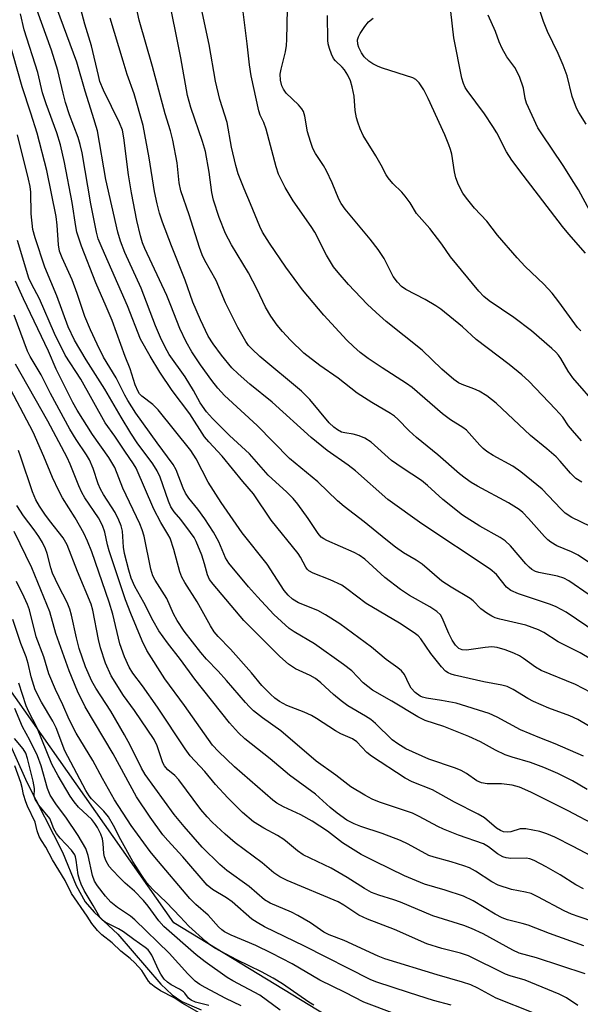
# Model space of a CAD drawing. Units: inches. Extents: x 1225770 to 1231770, y 553454 to 557455.
# Drawn here: x 1228547 to 1228680, y 554598 to 554831 of the extents above; entities that cross this region are included whole.
import ezdxf

# ---------------------------------------------------------------- set-up
doc = ezdxf.new("R2010")
doc.units = ezdxf.units.IN
doc.header["$MEASUREMENT"] = 0
for name, color, linetype in [('HYDRO-Water Body', 4, 'Continuous'), ('NTRL-Trees', 3, 'Continuous'), ('Undefined', 1, 'Continuous')]:
    doc.layers.add(name, color=color, linetype=linetype)

msp = doc.modelspace()

# ---------------------------------------------------------------- linework, layer by layer
at = {"layer": 'HYDRO-Water Body'}
msp.add_polyline3d([(1228543.34, 554662.89, 0), (1228548.88, 554650.5, 0), (1228557.25, 554633.96, 0), (1228560.53, 554626.11, 0), (1228562.62, 554622.24, 0), (1228564.78, 554619.84, 0), (1228570.37, 554614.65, 0), (1228580.47, 554602.8, 0), (1228583.13, 554600.28, 0), (1228585.42, 554598.72, 0), (1228589.98, 554596.77, 0)], dxfattribs=at)
at = {"layer": 'NTRL-Trees'}
msp.add_polyline3d([(1229594.2, 553812.73, 0), (1229480.05, 553859.5, 0), (1229419.02, 553913.4, 0), (1229380.97, 553970.47, 0), (1229289.02, 554037.85, 0), (1229200.24, 554166.26, 0), (1229178.55, 554223.11, 0), (1229174.08, 554279.62, 0), (1229159.02, 554298.64, 0), (1229141.96, 554301.53, 0), (1229090.85, 554311.32, 0), (1229007.62, 554358.88, 0), (1228822.14, 554487.3, 0), (1228741.11, 554521.46, 0), (1228583.54, 554617.29, 0), (1228506.65, 554726.68, 0), (1228446.41, 554801.99, 0), (1228420.25, 554847.96, 0)], dxfattribs=at)
at = {"layer": 'Undefined'}
for points, elevation in [([(1228681.62, 554694.73), (1228676.8, 554698.07), (1228675.65, 554698.73), (1228674.16, 554699.21), (1228669.76, 554700.03), (1228668.93, 554700.3), (1228668.08, 554700.77), (1228667.47, 554701.27), (1228666.69, 554702.06), (1228663.05, 554706.3), (1228661.79, 554707.49), (1228660.57, 554708.29), (1228655.78, 554710.96), (1228651.74, 554713.6), (1228647.09, 554717.26), (1228643.49, 554720.58), (1228642.02, 554721.8), (1228637.47, 554724.73), (1228634.95, 554726.52), (1228630.16, 554730.86), (1228628.64, 554731.76), (1228627.28, 554732.33), (1228625.87, 554732.71), (1228623.95, 554732.99), (1228623.18, 554733.21), (1228622.22, 554733.73), (1228621.32, 554734.38), (1228620.27, 554735.38), (1228615.64, 554740.86), (1228613.72, 554742.89), (1228603.88, 554751.08), (1228601.95, 554752.83), (1228601.22, 554753.67), (1228600.56, 554754.58), (1228598.7, 554757.87), (1228595.74, 554763.72), (1228593.59, 554769.04), (1228590.89, 554773.69), (1228590.22, 554775.05), (1228589.58, 554776.8), (1228587.16, 554784.48), (1228585.19, 554790.19), (1228584.78, 554792.09), (1228584.34, 554796.78), (1228583.36, 554802.15), (1228582.76, 554804.38), (1228581.55, 554808.33), (1228578.55, 554819.55), (1228575.4, 554830.49), (1228573.69, 554838.22)], 426), ([(1228681.47, 554702.45), (1228679.01, 554704.13), (1228677.45, 554704.91), (1228674.01, 554706.32), (1228672.56, 554707.2), (1228671.89, 554707.73), (1228671.09, 554708.51), (1228667.3, 554712.81), (1228665.93, 554714.18), (1228665.06, 554714.92), (1228662.58, 554716.53), (1228655.23, 554720.41), (1228653.74, 554721.32), (1228652.33, 554722.3), (1228650.97, 554723.37), (1228645.91, 554727.84), (1228640.83, 554731.93), (1228639.14, 554733.52), (1228636.48, 554736.25), (1228635.65, 554736.98), (1228634.7, 554737.62), (1228630.33, 554740.21), (1228626.84, 554742.41), (1228622.33, 554745.97), (1228618.05, 554748.92), (1228614.28, 554751.82), (1228611.08, 554754.94), (1228609.21, 554756.93), (1228607.94, 554758.48), (1228606.45, 554760.56), (1228605.23, 554762.71), (1228603.2, 554766.89), (1228601.2, 554770.78), (1228597.16, 554777.41), (1228595.79, 554780.09), (1228594.24, 554783.88), (1228592.94, 554787.95), (1228592.55, 554789.78), (1228591.89, 554794.59), (1228591.05, 554799.45), (1228590.32, 554801.86), (1228587.6, 554809.88), (1228586.78, 554812.73), (1228585.21, 554821.59), (1228582.03, 554837.35)], 428), ([(1228682.03, 554679.54), (1228679.49, 554681.05), (1228674.29, 554683.69), (1228670.91, 554685.86), (1228669.68, 554686.51), (1228666.67, 554687.63), (1228660.53, 554689.01), (1228659.42, 554689.36), (1228658.65, 554689.72), (1228657.44, 554690.47), (1228656.06, 554691.47), (1228654.24, 554693.31), (1228653.5, 554693.93), (1228649.01, 554696.56), (1228646.87, 554697.97), (1228642.21, 554702.02), (1228640.81, 554702.94), (1228637.78, 554704.67), (1228635.88, 554705.99), (1228633.59, 554707.8), (1228628.52, 554712.03), (1228623.74, 554715.6), (1228622.24, 554716.94), (1228617.56, 554721.48), (1228610.85, 554726.97), (1228603.23, 554734.74), (1228595.53, 554741.88), (1228593.95, 554743.59), (1228592.55, 554745.37), (1228589.87, 554749.06), (1228587.82, 554752.16), (1228586.46, 554754.48), (1228584.96, 554757.66), (1228582.87, 554763.1), (1228581.87, 554765.48), (1228576.72, 554776.53), (1228576.17, 554777.91), (1228575.66, 554779.53), (1228574.8, 554783.2), (1228573.53, 554789.69), (1228572.86, 554793.95), (1228571.77, 554802.68), (1228571.42, 554804.51), (1228570.75, 554806.27), (1228566.96, 554813.92), (1228566.12, 554816.03), (1228565.74, 554817.38), (1228564.14, 554824.4), (1228562.57, 554829.55), (1228560.86, 554835.81)], 422), ([(1228680.25, 554656.65), (1228673.61, 554659.58), (1228669.96, 554660.99), (1228665.37, 554662.9), (1228659.92, 554665.9), (1228658.04, 554666.76), (1228650.22, 554669.19), (1228646.73, 554669.84), (1228643.25, 554670.34), (1228642.28, 554670.58), (1228641.69, 554670.85), (1228640.57, 554671.7), (1228639.62, 554672.75), (1228639.1, 554673.61), (1228637.99, 554675.92), (1228637.29, 554676.82), (1228636.44, 554677.54), (1228633.68, 554679.51), (1228630.22, 554682.43), (1228622.76, 554687.9), (1228619.35, 554690.06), (1228617.57, 554691.03), (1228613.01, 554692.87), (1228611.54, 554693.72), (1228610.52, 554694.68), (1228609.6, 554695.75), (1228605.61, 554702.01), (1228599.71, 554709.42), (1228594.7, 554716.55), (1228591.69, 554721.41), (1228588.83, 554726.89), (1228587.57, 554728.85), (1228579.84, 554738.49), (1228578.57, 554739.72), (1228576.01, 554741.71), (1228575.47, 554742.26), (1228575.1, 554742.81), (1228574.43, 554744.34), (1228573.25, 554748.17), (1228572.04, 554751.09), (1228568.98, 554759.56), (1228567.6, 554762.86), (1228565.11, 554768.44), (1228561.79, 554777.12), (1228560.69, 554780.4), (1228560.4, 554781.78), (1228559.59, 554787.44), (1228557.74, 554796.87), (1228556.81, 554801.01), (1228555.94, 554803.9), (1228553.42, 554810.76), (1228552.58, 554813.29), (1228551.41, 554818.12), (1228548.25, 554828.17), (1228547.32, 554832.01)], 416), ([(1228681.48, 554663.79), (1228678.95, 554665.3), (1228677.07, 554666.2), (1228672.1, 554668.02), (1228668.45, 554669.55), (1228667.17, 554670.26), (1228663.68, 554672.43), (1228662.3, 554673.11), (1228661.03, 554673.47), (1228656.72, 554674.23), (1228649.82, 554675.79), (1228649.06, 554676), (1228648.35, 554676.31), (1228647.7, 554676.74), (1228646.73, 554677.76), (1228644.23, 554680.91), (1228641.9, 554684.34), (1228641.23, 554685.06), (1228640.34, 554685.76), (1228636.84, 554688.05), (1228628.94, 554692.75), (1228624.43, 554696.21), (1228623.25, 554697.02), (1228620.49, 554698.33), (1228616.45, 554699.91), (1228615.46, 554700.46), (1228615.07, 554700.82), (1228614.76, 554701.26), (1228613.5, 554703.64), (1228612.9, 554704.56), (1228606.52, 554712.43), (1228602.35, 554718.6), (1228599.82, 554721.53), (1228594.95, 554727.51), (1228591.8, 554730.92), (1228590.83, 554732.11), (1228587.32, 554737.48), (1228583.19, 554743.02), (1228580.29, 554747.32), (1228577.94, 554751.13), (1228575.69, 554755.18), (1228572.58, 554763.04), (1228566.6, 554776.6), (1228565.72, 554778.83), (1228565.3, 554780.45), (1228563.96, 554787.13), (1228561.88, 554799.14), (1228561.45, 554801.13), (1228560.94, 554802.74), (1228558.95, 554808.12), (1228558, 554811.04), (1228557.4, 554813.28), (1228556.15, 554818.56), (1228554.7, 554823.41), (1228551.29, 554832.75)], 418), ([(1228683.79, 554670.72), (1228678.41, 554673.56), (1228670.27, 554676.88), (1228668.95, 554677.67), (1228666.09, 554679.74), (1228665.15, 554680.33), (1228663.83, 554680.96), (1228661.75, 554681.75), (1228659.88, 554682.31), (1228658.62, 554682.46), (1228657.1, 554682.34), (1228652.68, 554681.67), (1228651.61, 554681.74), (1228650.86, 554682.08), (1228650.08, 554682.85), (1228649.26, 554684.02), (1228648.47, 554685.64), (1228646.93, 554689.32), (1228646.49, 554690.04), (1228645.68, 554690.85), (1228643.97, 554691.93), (1228639.22, 554694.59), (1228637.1, 554696.02), (1228633.37, 554698.89), (1228628.65, 554703.16), (1228627.33, 554704.15), (1228626.1, 554704.79), (1228619.72, 554707.56), (1228618.95, 554707.96), (1228618.31, 554708.42), (1228617.62, 554709.22), (1228615.24, 554712.79), (1228612.8, 554716.15), (1228611.72, 554717.51), (1228610.2, 554719.03), (1228605.84, 554723), (1228601.43, 554728.09), (1228596.67, 554732.38), (1228592.7, 554736.4), (1228591.27, 554737.97), (1228589.78, 554740.11), (1228588.21, 554743.01), (1228586.25, 554746.28), (1228582.45, 554751.55), (1228581.48, 554753.23), (1228580.39, 554755.57), (1228579.26, 554758.29), (1228575.81, 554767.23), (1228572.01, 554775.64), (1228570.93, 554778.3), (1228570.35, 554780.44), (1228567.54, 554792.89), (1228565.51, 554804.37), (1228564.37, 554808.22), (1228562.61, 554813.68), (1228560.62, 554820.56), (1228555.92, 554833.32)], 420), ([(1228681.9, 554710.91), (1228677.53, 554713.05), (1228675.97, 554714.05), (1228674.91, 554715.04), (1228670.55, 554719.7), (1228665.47, 554723.84), (1228663.57, 554725.17), (1228658.93, 554727.7), (1228657.49, 554728.64), (1228656.6, 554729.36), (1228655.81, 554730.13), (1228652.63, 554733.65), (1228651.82, 554734.25), (1228648.9, 554736.12), (1228646.99, 554737.51), (1228639.86, 554743.74), (1228638.5, 554744.69), (1228632.77, 554748.34), (1228629.47, 554750.61), (1228627.58, 554751.97), (1228625.94, 554753.38), (1228624.4, 554754.92), (1228618.99, 554760.81), (1228613.92, 554766.78), (1228609.97, 554772.14), (1228606.14, 554777.8), (1228604.49, 554780.42), (1228603.85, 554781.77), (1228601.65, 554787.13), (1228600.13, 554790.62), (1228598.78, 554794.23), (1228598.21, 554796.17), (1228597.21, 554800.53), (1228596.12, 554806.28), (1228594.42, 554811.73), (1228593.37, 554816.04), (1228591.93, 554824.7), (1228590.07, 554833.18)], 430), ([(1228679.89, 554721.4), (1228678.47, 554722.26), (1228677.22, 554723.49), (1228674.8, 554726.3), (1228673.81, 554727.32), (1228671.64, 554729.21), (1228667.74, 554732.41), (1228659.63, 554740.07), (1228657.43, 554741.73), (1228655.62, 554742.86), (1228654.39, 554743.42), (1228651.64, 554744.41), (1228650.75, 554744.87), (1228649.68, 554745.59), (1228646.85, 554748.07), (1228642.21, 554752.54), (1228633.71, 554759.29), (1228631.31, 554761.42), (1228629.24, 554763.41), (1228624.8, 554768.03), (1228622.33, 554770.86), (1228621.26, 554772.22), (1228619.57, 554774.99), (1228616.87, 554780.38), (1228616, 554781.74), (1228611.76, 554787.85), (1228609.88, 554790.97), (1228608.29, 554794.14), (1228607.74, 554795.83), (1228605.35, 554804.72), (1228604.78, 554806.29), (1228603.98, 554808.08), (1228603.65, 554809.09), (1228601.83, 554817.37), (1228601.43, 554819.97), (1228600.91, 554824.86), (1228599.9, 554832.47)], 432), ([(1228679.79, 554731.11), (1228677.68, 554733.56), (1228676.76, 554734.71), (1228675.39, 554736.7), (1228673.69, 554738.65), (1228667.37, 554745.2), (1228665.74, 554746.71), (1228662.7, 554749.15), (1228654.95, 554755.09), (1228651.69, 554758.03), (1228646.6, 554762.21), (1228645.39, 554763.03), (1228642.89, 554764.53), (1228638.35, 554766.84), (1228637.31, 554767.58), (1228636.33, 554768.57), (1228635.37, 554769.93), (1228633.24, 554774.16), (1228631.82, 554776.32), (1228629.94, 554778.76), (1228623.99, 554785.81), (1228623.03, 554787.19), (1228622.52, 554788.24), (1228620.94, 554792.08), (1228619.61, 554794.94), (1228618.89, 554796.18), (1228617.01, 554799), (1228616.38, 554800.2), (1228615.79, 554801.86), (1228615.12, 554804.12), (1228614.51, 554807.81), (1228614.19, 554808.88), (1228613.75, 554809.58), (1228613.01, 554810.45), (1228610.1, 554813.27), (1228609.43, 554814.2), (1228609.07, 554814.96), (1228608.74, 554816.34), (1228608.68, 554817.76), (1228608.89, 554818.93), (1228609.89, 554822.97), (1228610.17, 554824.54), (1228610.26, 554825.95), (1228610.37, 554833.07)], 434), ([(1228683.64, 554739.28), (1228677.78, 554745.99), (1228676.68, 554747.58), (1228674.92, 554750.6), (1228674.41, 554751.33), (1228673.72, 554752.1), (1228672.77, 554752.98), (1228667.99, 554757.09), (1228663.83, 554760.26), (1228658.01, 554764.19), (1228656.73, 554765.25), (1228655.54, 554766.47), (1228648.87, 554774.62), (1228646.81, 554777.59), (1228643.97, 554781.28), (1228640.88, 554784.8), (1228639.34, 554787.32), (1228638.16, 554788.95), (1228637.4, 554789.83), (1228635.25, 554791.89), (1228634.18, 554793.21), (1228633.72, 554793.93), (1228632.54, 554796.23), (1228631.26, 554798.45), (1228628.26, 554803.27), (1228627.56, 554804.79), (1228626.97, 554806.36), (1228626.66, 554807.44), (1228626.41, 554809.16), (1228626.11, 554812.51), (1228625.65, 554814.77), (1228625.25, 554816.16), (1228624.63, 554817.49), (1228623.87, 554818.74), (1228623.33, 554819.38), (1228621.75, 554820.85), (1228621.25, 554821.43), (1228620.75, 554822.42), (1228620.3, 554823.78), (1228620.03, 554824.89), (1228619.92, 554825.73), (1228619.85, 554831.57)], 436), ([(1228680.73, 554775.49), (1228676.82, 554779.92), (1228675.36, 554781.73), (1228666, 554793.86), (1228663.37, 554797.45), (1228662.1, 554799.36), (1228659.79, 554803.86), (1228658.9, 554805.39), (1228656.91, 554808.34), (1228652.8, 554813.84), (1228652.34, 554814.58), (1228651.92, 554815.5), (1228651.56, 554816.82), (1228649.64, 554826.31), (1228648.95, 554832.51)], 440), ([(1228681.77, 554785.43), (1228679.09, 554790.39), (1228678.03, 554792.18), (1228675.48, 554796.15), (1228670.42, 554803.63), (1228669.54, 554805.08), (1228666.84, 554810.89), (1228666.53, 554812), (1228666.12, 554814.45), (1228665.18, 554817.15), (1228664.05, 554819.31), (1228662.16, 554821.84), (1228661.05, 554823.81), (1228660.34, 554825.34), (1228659.48, 554827.81), (1228657.8, 554831.7)], 442), ([(1228680.95, 554805.93), (1228679.22, 554808.68), (1228678.67, 554809.7), (1228677.57, 554812.43), (1228676.41, 554817.31), (1228675.5, 554819.88), (1228674.29, 554822.61), (1228671.77, 554827.77), (1228670.86, 554830.14), (1228670.05, 554832.54)], 444), ([(1228683.48, 554685.72), (1228676.17, 554690.66), (1228673.86, 554691.97), (1228672.53, 554692.51), (1228664.91, 554694.99), (1228663.09, 554695.77), (1228662.14, 554696.58), (1228659.72, 554699.53), (1228658.24, 554700.81), (1228642.14, 554711.52), (1228634.11, 554717.26), (1228626.49, 554724.05), (1228624.72, 554725.4), (1228619.8, 554728.88), (1228615.97, 554731.9), (1228606.74, 554740.25), (1228601.54, 554744.54), (1228598.77, 554746.93), (1228597.28, 554748.41), (1228594.83, 554751.37), (1228592.82, 554754.04), (1228591.67, 554755.89), (1228589.83, 554759.68), (1228588.06, 554763.89), (1228586.24, 554769.06), (1228582.99, 554777.16), (1228580.9, 554782.77), (1228580.19, 554784.93), (1228579.6, 554787.1), (1228578.98, 554790.01), (1228577.75, 554797.94), (1228576.32, 554805.64), (1228574.22, 554813.08), (1228572.53, 554817.64), (1228571.63, 554820.83), (1228568.5, 554830.92)], 424), ([(1228679.64, 554757.12), (1228678.86, 554757.9), (1228674.49, 554763.96), (1228672.87, 554766.01), (1228670.95, 554768.12), (1228666.54, 554772.31), (1228664.6, 554774.32), (1228659.97, 554779.67), (1228657.47, 554783.03), (1228654.53, 554786.09), (1228652.64, 554788.42), (1228651.77, 554789.63), (1228650.74, 554791.6), (1228650.15, 554793.21), (1228649.82, 554794.63), (1228649.2, 554798.84), (1228648.9, 554799.97), (1228648.5, 554801.04), (1228647.51, 554803.42), (1228643.61, 554811.99), (1228642.56, 554814), (1228641.47, 554815.67), (1228640.72, 554816.47), (1228640, 554816.87), (1228632.86, 554819.11), (1228631.79, 554819.53), (1228630.53, 554820.2), (1228629.58, 554820.83), (1228628.53, 554821.84), (1228627.86, 554822.78), (1228627.23, 554824.04), (1228626.99, 554824.83), (1228626.96, 554825.81), (1228627.14, 554826.55), (1228627.53, 554827.3), (1228628.64, 554828.96), (1228629.52, 554830.06), (1228630.61, 554830.99)], 438), ([(1228681.18, 554648.78), (1228677.65, 554650.81), (1228674.25, 554652.55), (1228670.94, 554654.02), (1228667.8, 554655.17), (1228663.41, 554656.41), (1228661.82, 554656.95), (1228659.54, 554658.07), (1228656, 554660.04), (1228653.19, 554661.34), (1228647.33, 554663.66), (1228642.87, 554665.11), (1228641.18, 554665.92), (1228635.01, 554669.62), (1228630.48, 554672.22), (1228628.27, 554673.96), (1228625.56, 554676.78), (1228623.61, 554678.34), (1228616.8, 554683.16), (1228611.94, 554686.03), (1228610.75, 554686.83), (1228607.16, 554690.14), (1228603.29, 554694.28), (1228601.17, 554696.68), (1228596.52, 554702.26), (1228595.76, 554703.48), (1228594.19, 554707.31), (1228592.94, 554709.58), (1228590.9, 554712.71), (1228589.21, 554714.97), (1228587.06, 554717.63), (1228586.3, 554718.79), (1228585.78, 554719.93), (1228584.07, 554724.28), (1228583.43, 554725.58), (1228579.62, 554730.67), (1228574.62, 554737.64), (1228572.69, 554740.65), (1228571.98, 554741.93), (1228569.95, 554746), (1228566.97, 554750.92), (1228565.44, 554753.98), (1228563.87, 554757.34), (1228562.57, 554760.47), (1228560.76, 554765.92), (1228559.54, 554769.18), (1228557.19, 554774.37), (1228556.6, 554775.89), (1228556.31, 554777.39), (1228556.03, 554782.09), (1228555.77, 554784.14), (1228553.54, 554794.97), (1228551.28, 554803.82), (1228549.82, 554808.5), (1228547.71, 554814.77), (1228544.5, 554826.17)], 414), ([(1228683.55, 554640.11), (1228676.63, 554643.79), (1228667.83, 554648.15), (1228665.16, 554649.32), (1228663.48, 554649.79), (1228660.91, 554650.12), (1228657.51, 554650.1), (1228656.23, 554650.33), (1228655.08, 554650.86), (1228652.62, 554652.59), (1228651.38, 554653.31), (1228650.05, 554653.83), (1228643.78, 554655.98), (1228638.37, 554658.38), (1228636.43, 554659.56), (1228635.07, 554660.55), (1228631.15, 554664.36), (1228630.04, 554665.35), (1228628.84, 554666.13), (1228624.66, 554668.58), (1228623.03, 554669.74), (1228621.22, 554671.23), (1228618.27, 554673.96), (1228616.99, 554675.02), (1228615.78, 554675.74), (1228612.25, 554677.27), (1228610.64, 554678.39), (1228608.61, 554680.18), (1228600.09, 554688.71), (1228592.86, 554697.25), (1228592, 554698.39), (1228591.51, 554699.46), (1228590.79, 554702.12), (1228590.14, 554704.11), (1228588.86, 554707.38), (1228588.35, 554708.3), (1228587.51, 554709.49), (1228585.21, 554712.53), (1228583.65, 554714.35), (1228582.85, 554715.54), (1228582.27, 554716.91), (1228580.31, 554722.57), (1228579.63, 554724.06), (1228578.56, 554725.7), (1228574.93, 554730.64), (1228573.41, 554732.91), (1228571.1, 554736.71), (1228567.26, 554743.37), (1228562.82, 554750.23), (1228560.13, 554754.92), (1228558.63, 554758.06), (1228555.94, 554765.37), (1228553.09, 554772.13), (1228550.79, 554779.11), (1228550.28, 554781.02), (1228549.89, 554784.75), (1228549.82, 554789.83), (1228549.65, 554791.2), (1228549.27, 554792.92), (1228546.64, 554803.43)], 412), ([(1228684.85, 554631.6), (1228677.83, 554635.35), (1228673.5, 554637.53), (1228671.63, 554638.29), (1228669.99, 554638.84), (1228666.67, 554639.5), (1228665.84, 554639.54), (1228665.32, 554639.49), (1228663.11, 554638.81), (1228662.37, 554638.68), (1228661.36, 554638.78), (1228660.65, 554639.07), (1228659.78, 554639.67), (1228656.9, 554642.06), (1228655.45, 554643), (1228649.79, 554645.77), (1228644.61, 554648.68), (1228639.81, 554650.61), (1228638.15, 554651.5), (1228630.19, 554656.67), (1228629.16, 554657.54), (1228626.76, 554660.04), (1228625.78, 554660.77), (1228622.97, 554661.97), (1228621.69, 554662.61), (1228617.28, 554665.56), (1228616.07, 554666.26), (1228614.36, 554667.07), (1228610.27, 554668.62), (1228608.53, 554669.55), (1228607.41, 554670.33), (1228606.36, 554671.27), (1228604.36, 554673.37), (1228601.88, 554676.31), (1228596.91, 554681.97), (1228594.03, 554684.95), (1228593.1, 554686.02), (1228592.19, 554687.45), (1228589.06, 554693.1), (1228586.16, 554697.7), (1228585.48, 554698.94), (1228585, 554700.17), (1228583.57, 554705.51), (1228582.66, 554708.12), (1228582.17, 554709.08), (1228580.5, 554711.88), (1228578.83, 554715), (1228574.65, 554724.68), (1228574.06, 554725.68), (1228571.98, 554728.67), (1228569.66, 554732.26), (1228567.38, 554735.42), (1228561.58, 554745.68), (1228557.93, 554751.35), (1228555.39, 554756.5), (1228551.84, 554764.7), (1228549.97, 554768.19), (1228549.35, 554769.55), (1228546.66, 554778.46)], 410), ([(1228680.3, 554625.3), (1228678.51, 554626.27), (1228674.79, 554628.6), (1228671.49, 554630.52), (1228668.66, 554632), (1228667.58, 554632.39), (1228666.71, 554632.55), (1228663.1, 554632.53), (1228662.02, 554632.67), (1228661.24, 554632.89), (1228659.98, 554633.58), (1228657.85, 554635.28), (1228656.66, 554635.94), (1228650.74, 554638), (1228647.21, 554639.45), (1228645.88, 554640.07), (1228641.49, 554642.43), (1228639.91, 554643.17), (1228632.15, 554645.79), (1228630.37, 554646.51), (1228628.65, 554647.42), (1228625.38, 554649.41), (1228621.78, 554652.18), (1228617.19, 554655.49), (1228608.81, 554662.63), (1228604.49, 554665.75), (1228602.38, 554667.38), (1228601.39, 554668.28), (1228600.45, 554669.3), (1228596.02, 554674.57), (1228594.01, 554676.77), (1228591.28, 554679.57), (1228589.9, 554681.13), (1228586.03, 554686.19), (1228584.33, 554688.74), (1228583.47, 554690.25), (1228581.91, 554693.87), (1228579.18, 554698.23), (1228578.63, 554699.25), (1228578.16, 554700.82), (1228576.52, 554708.59), (1228576.1, 554710.13), (1228575.5, 554711.55), (1228571.52, 554719.99), (1228569.63, 554724.83), (1228568.2, 554727.21), (1228564.35, 554732.66), (1228560.77, 554738.39), (1228559.74, 554740.2), (1228555.75, 554748.1), (1228553.96, 554752.31), (1228548.07, 554764.65), (1228546.19, 554768.85)], 408), ([(1228685.96, 554616.47), (1228679.27, 554618.69), (1228677.42, 554619.37), (1228675.75, 554620.15), (1228669.5, 554623.44), (1228667.91, 554624.19), (1228666.6, 554624.58), (1228663.27, 554625.19), (1228660.17, 554626.23), (1228658.66, 554627.02), (1228654.82, 554629.51), (1228653.37, 554630.27), (1228652.03, 554630.77), (1228649, 554631.74), (1228644.99, 554632.8), (1228643.77, 554633.22), (1228638.88, 554635.86), (1228637.08, 554636.72), (1228632.78, 554638.36), (1228627.68, 554640.06), (1228626.14, 554640.66), (1228624.44, 554641.58), (1228622.11, 554643.18), (1228620.44, 554644.54), (1228616.97, 554647.67), (1228614.98, 554649.2), (1228610.85, 554652.15), (1228606.32, 554656.04), (1228600.29, 554660.78), (1228598.79, 554662.18), (1228596.72, 554664.52), (1228588.52, 554674.82), (1228585.14, 554679.52), (1228582.1, 554683.44), (1228580.01, 554686.3), (1228578.64, 554688.66), (1228576.47, 554692.99), (1228574.32, 554696.76), (1228573.47, 554698.74), (1228572.9, 554700.6), (1228571.93, 554704.5), (1228571.69, 554706.05), (1228571.44, 554709.82), (1228571.14, 554711.09), (1228570.61, 554712.4), (1228569.67, 554714.18), (1228566.96, 554718.43), (1228566.24, 554719.69), (1228565.71, 554720.96), (1228564.55, 554724.61), (1228563.62, 554726.63), (1228562.91, 554727.84), (1228560.49, 554731.48), (1228559.04, 554733.92), (1228554.47, 554742.29), (1228552.22, 554746.71), (1228549.65, 554751.03), (1228549, 554752.29), (1228545.84, 554760.84)], 406), ([(1228680.39, 554611.88), (1228672.25, 554614.78), (1228667.22, 554616.73), (1228665.83, 554617.16), (1228662.37, 554618.04), (1228661.1, 554618.48), (1228659.39, 554619.34), (1228654.23, 554622.47), (1228651.94, 554623.56), (1228647.6, 554625.02), (1228642.71, 554626.41), (1228638.04, 554628.41), (1228631.11, 554631.75), (1228627.81, 554633.44), (1228623.4, 554636.22), (1228619.85, 554638.95), (1228616.23, 554641.31), (1228613.56, 554642.79), (1228609.43, 554644.69), (1228607.91, 554645.58), (1228606.96, 554646.24), (1228597.92, 554654.16), (1228594.1, 554657.78), (1228592.72, 554659.27), (1228586.05, 554668.62), (1228581.43, 554674.89), (1228577.2, 554681.62), (1228576.08, 554683.9), (1228573.38, 554690.32), (1228572.11, 554693.57), (1228568.32, 554705.19), (1228567.93, 554706.6), (1228567.29, 554709.57), (1228566.73, 554711.17), (1228565.76, 554712.98), (1228562.58, 554717.7), (1228561.83, 554718.95), (1228561.1, 554720.5), (1228559.09, 554725.66), (1228558.37, 554727.18), (1228553.79, 554735.76), (1228546.19, 554749.25)], 404), ([(1228680.68, 554605.22), (1228669.17, 554609.03), (1228665.11, 554610.14), (1228663.57, 554610.86), (1228656.6, 554614.67), (1228653.86, 554615.97), (1228652.06, 554616.65), (1228644.7, 554618.93), (1228637.1, 554622.19), (1228635.49, 554622.77), (1228631.94, 554623.8), (1228630.21, 554624.49), (1228628.56, 554625.42), (1228624.51, 554628.03), (1228620.74, 554630.18), (1228614.06, 554633.38), (1228612.73, 554634.28), (1228610.42, 554636.31), (1228609.5, 554636.99), (1228608, 554637.89), (1228604.8, 554639.62), (1228602.38, 554641.15), (1228599.78, 554643.34), (1228596.28, 554646.79), (1228593.39, 554650), (1228590.86, 554653.08), (1228587.4, 554656.76), (1228586.22, 554658.43), (1228579.74, 554668.24), (1228576.12, 554673.31), (1228573.89, 554676.27), (1228573.01, 554677.68), (1228571.92, 554680.11), (1228570.84, 554683.22), (1228569.16, 554690.18), (1228568.29, 554693.05), (1228564.18, 554704.9), (1228563.18, 554707.42), (1228562.28, 554709.29), (1228560.24, 554712.92), (1228557.28, 554717.69), (1228556.38, 554719.34), (1228554.9, 554722.46), (1228552.88, 554727.46), (1228550.33, 554733.17), (1228543.52, 554746.19)], 402), ([(1228678.95, 554597.79), (1228676.26, 554599.58), (1228674.56, 554600.43), (1228666.51, 554603.78), (1228662.93, 554604.81), (1228661.86, 554605.19), (1228653.13, 554609.53), (1228651.27, 554610.16), (1228646.82, 554611.22), (1228643.31, 554612.38), (1228635.66, 554615.69), (1228629.28, 554618.13), (1228627.24, 554619.15), (1228623.69, 554621.49), (1228622.37, 554622.25), (1228610.34, 554627.31), (1228608.55, 554628.2), (1228607.14, 554629.11), (1228604.38, 554631.51), (1228598.01, 554636.19), (1228595.66, 554638.23), (1228592.62, 554641.09), (1228591.4, 554642.34), (1228589.9, 554644.07), (1228584.77, 554651.08), (1228583.82, 554652.09), (1228582.16, 554653.44), (1228581.64, 554653.95), (1228581.35, 554654.37), (1228580.98, 554655.12), (1228579.64, 554659.07), (1228578.88, 554660.59), (1228574.24, 554667.41), (1228571.66, 554670.98), (1228568.78, 554675.61), (1228567.39, 554678.65), (1228566.27, 554682.21), (1228565.79, 554684.22), (1228564.4, 554691.13), (1228564.03, 554692.53), (1228560.79, 554700.27), (1228558.39, 554706.57), (1228557.44, 554708.19), (1228554.22, 554712.3), (1228553.11, 554713.84), (1228551.83, 554715.74), (1228550.95, 554717.24), (1228550.17, 554719.08), (1228547.46, 554727.29), (1228546.85, 554728.89)], 400), ([(1228668.41, 554596.02), (1228659.64, 554599.48), (1228655.36, 554601.84), (1228653.68, 554602.64), (1228651.75, 554603.31), (1228645.71, 554604.99), (1228633.37, 554608.77), (1228631.8, 554609.41), (1228623.77, 554613.14), (1228620.27, 554614.43), (1228618.98, 554615.08), (1228615.85, 554617.29), (1228612.87, 554619.04), (1228611.31, 554619.8), (1228606.32, 554621.96), (1228604.96, 554622.76), (1228601.36, 554625.92), (1228596.05, 554629.66), (1228594.43, 554631.04), (1228590.27, 554635.14), (1228585.97, 554640.07), (1228583.6, 554642.92), (1228576.79, 554652.33), (1228575.95, 554653.82), (1228573.22, 554659.27), (1228571.9, 554661.7), (1228568.65, 554667.3), (1228565.13, 554672.74), (1228564.18, 554674.36), (1228562.73, 554677.73), (1228561.24, 554682.12), (1228560.54, 554684.59), (1228559.4, 554689.98), (1228559.01, 554691.35), (1228558.34, 554692.97), (1228556.33, 554696.9), (1228554.94, 554699.86), (1228554.5, 554701.13), (1228553.65, 554704.49), (1228553.27, 554705.65), (1228552.54, 554707.12), (1228551.68, 554708.54), (1228550.57, 554710.14), (1228548.08, 554713.39), (1228546.51, 554715.84)], 398), ([(1228649.02, 554597.89), (1228644.85, 554598.99), (1228639.21, 554600.75), (1228631.22, 554603.39), (1228629.92, 554603.9), (1228614.41, 554611.82), (1228605, 554616.39), (1228603.22, 554617.39), (1228602, 554618.19), (1228597.32, 554622.29), (1228595.99, 554623.2), (1228592.67, 554625.21), (1228591.4, 554626.23), (1228585.71, 554632.87), (1228582.15, 554636.72), (1228580.99, 554638.09), (1228577.93, 554642.25), (1228574.78, 554647.03), (1228569.2, 554657.18), (1228562.65, 554668.33), (1228560.84, 554672), (1228558.87, 554676.82), (1228555.72, 554685.67), (1228554.27, 554690.75), (1228550.02, 554701.16), (1228545.84, 554709.7)], 396), ([(1228643.03, 554593.09), (1228628.41, 554598.59), (1228624.01, 554600.88), (1228618, 554603.79), (1228611.5, 554607.64), (1228606.58, 554610.16), (1228602.88, 554611.92), (1228597.09, 554614.36), (1228595.52, 554615.16), (1228594.86, 554615.63), (1228594.08, 554616.36), (1228591.66, 554619.08), (1228588.75, 554621.64), (1228587.33, 554623.05), (1228579.04, 554632.79), (1228577.98, 554634.17), (1228573.52, 554640.28), (1228569.54, 554646.38), (1228566.71, 554651.4), (1228564.47, 554655.61), (1228560.5, 554662.07), (1228558.81, 554665.31), (1228557.38, 554668.8), (1228555.63, 554672.4), (1228554.08, 554676.07), (1228552.84, 554680.16), (1228551.07, 554684.88), (1228549.47, 554691.24), (1228549.03, 554692.47), (1228548.23, 554694.22), (1228546.4, 554697.92)], 394), ([(1228616.64, 554597.84), (1228615.44, 554598.54), (1228609.18, 554602.88), (1228607.05, 554604.23), (1228604.25, 554605.73), (1228598.46, 554608.55), (1228593.26, 554611.34), (1228592.05, 554612.14), (1228591.14, 554612.87), (1228587.11, 554616.53), (1228585.02, 554618.68), (1228581.83, 554622.14), (1228578.62, 554625.21), (1228577.2, 554626.75), (1228575.99, 554628.46), (1228573.91, 554631.76), (1228571.01, 554636.88), (1228569.34, 554640.28), (1228568.14, 554642.3), (1228567.03, 554643.67), (1228564.13, 554646.62), (1228563.58, 554647.32), (1228562.78, 554648.57), (1228557.84, 554657.92), (1228555.74, 554663.33), (1228555.02, 554664.92), (1228552.31, 554669.43), (1228550.85, 554672.33), (1228549.85, 554675.42), (1228549.16, 554678.57), (1228548.7, 554680.11), (1228547.46, 554683.31), (1228545.54, 554688.92)], 392), ([(1228608.63, 554596.68), (1228603.85, 554600.19), (1228597.5, 554603.6), (1228596.15, 554604.41), (1228590.92, 554608.13), (1228588.86, 554609.73), (1228581.18, 554616.43), (1228580.02, 554617.74), (1228577.52, 554621.21), (1228576.4, 554622.58), (1228574.26, 554624.76), (1228572.06, 554626.7), (1228570.7, 554628.02), (1228569.04, 554629.71), (1228568.31, 554630.61), (1228567.61, 554631.83), (1228567.18, 554632.85), (1228567, 554633.67), (1228566.86, 554636), (1228566.69, 554637.17), (1228566.31, 554638.25), (1228565.52, 554639.79), (1228564.92, 554640.78), (1228564.18, 554641.69), (1228561.04, 554644.61), (1228560.01, 554645.87), (1228559.1, 554647.23), (1228556.23, 554652.04), (1228554.72, 554654.76), (1228551.19, 554663.49), (1228549.34, 554667.1), (1228548.69, 554668.56), (1228546.99, 554673.88)], 390), ([(1228599.45, 554597.67), (1228595.84, 554599.44), (1228590.93, 554602.02), (1228589.7, 554602.75), (1228588.63, 554603.54), (1228586.85, 554605.28), (1228582.43, 554610.11), (1228574.38, 554618.01), (1228573.32, 554618.91), (1228570.26, 554620.92), (1228568.71, 554622.18), (1228567.44, 554623.6), (1228565.55, 554626.03), (1228564.85, 554627.18), (1228564.32, 554628.5), (1228563.32, 554633.23), (1228562.75, 554634.84), (1228560.98, 554637.92), (1228558.03, 554642.28), (1228555.82, 554645.18), (1228554.39, 554647.44), (1228553.76, 554649.01), (1228552.2, 554654.36), (1228551.34, 554656.77), (1228549.59, 554660.46), (1228547.8, 554663.62), (1228545.98, 554667.94)], 388), ([(1228591.82, 554597.74), (1228588.67, 554598.56), (1228587.64, 554599), (1228587, 554599.52), (1228586.19, 554600.68), (1228585.85, 554601.02), (1228584.93, 554601.62), (1228582.93, 554602.69), (1228582.04, 554603.3), (1228581.27, 554604.03), (1228580.49, 554605.16), (1228579.95, 554606.17), (1228578.36, 554609.66), (1228577.92, 554610.41), (1228577.48, 554610.94), (1228576.81, 554611.5), (1228574.1, 554613.35), (1228571.64, 554615.2), (1228570.48, 554615.87), (1228567.37, 554617.44), (1228566.69, 554617.91), (1228566.05, 554618.62), (1228564.52, 554621.38), (1228562.35, 554624.91), (1228561.67, 554626.41), (1228561.27, 554627.53), (1228560.98, 554628.63), (1228560.53, 554632.1), (1228560.36, 554632.85), (1228560.15, 554633.36), (1228559.38, 554634.47), (1228556.74, 554637.33), (1228555.88, 554638.42), (1228555.22, 554639.54), (1228554.62, 554641.17), (1228554.25, 554641.91), (1228551.68, 554645.13), (1228550.83, 554646.49), (1228550.6, 554647.13), (1228550.62, 554649.02), (1228550.36, 554650.75), (1228549.02, 554656.15), (1228548.6, 554657.36), (1228547.98, 554658.39), (1228545.94, 554660.81)], 386), ([(1228590.1, 554595.7), (1228585.56, 554598.33), (1228583.62, 554599.6), (1228580.43, 554601.27), (1228578.94, 554602.25), (1228578.14, 554602.9), (1228577.55, 554603.5), (1228576.02, 554606.05), (1228574.35, 554607.85), (1228573.22, 554608.91), (1228571.07, 554610.59), (1228568.96, 554612.61), (1228566.59, 554614.44), (1228565.53, 554615.51), (1228564.21, 554617.15), (1228563.13, 554618.87), (1228559.42, 554624.2), (1228557.88, 554627.3), (1228554.9, 554632.18), (1228553.32, 554635.15), (1228552.29, 554636.72), (1228551.79, 554637.72), (1228551.32, 554639.01), (1228550.78, 554641.1), (1228549.03, 554644.85), (1228548.65, 554645.84), (1228548.1, 554647.58), (1228547.77, 554649.24), (1228547.43, 554650.48), (1228546.05, 554654.39)], 384)]:
    msp.add_lwpolyline(points, dxfattribs=dict(at, elevation=elevation))

doc.saveas('drawing.dxf')
